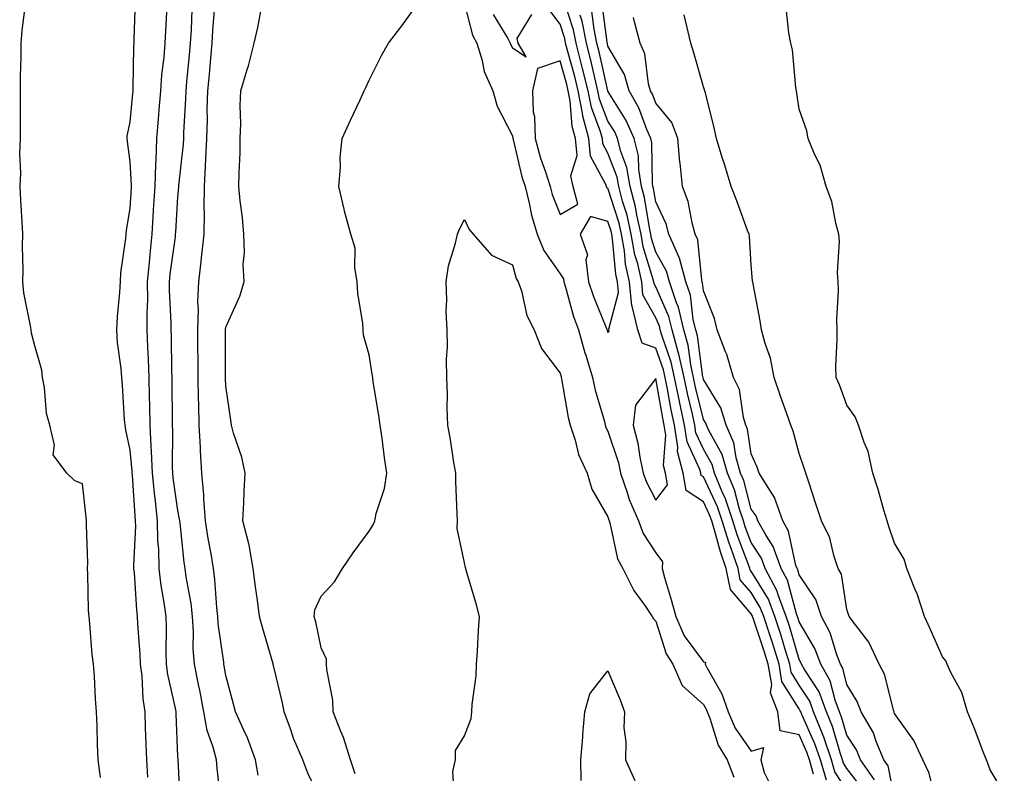
# Model space of a CAD drawing. Units: inches. Extents: x 968483 to 971123, y 7358618 to 7361258.
# Drawn here: x 970165 to 970371, y 7360749 to 7360907 of the extents above; entities that cross this region are included whole.
import ezdxf

# ---------------------------------------------------------------- set-up
doc = ezdxf.new("R2010")
doc.units = ezdxf.units.IN
doc.header["$MEASUREMENT"] = 0
doc.layers.add('Contour_96847358', color=7, linetype='Continuous', true_color=0x602357)

msp = doc.modelspace()

# ---------------------------------------------------------------- linework, layer by layer
at = {"layer": 'Contour_96847358'}
for points in [[(970191.73, 7360748.24, 3319), (970191.52, 7360751.92, 3319), (970191.39, 7360755.26, 3319), (970191.28, 7360758.69, 3319), (970191.17, 7360761.92, 3319), (970190.76, 7360764.63, 3319), (970190.53, 7360769.44, 3319), (970190.22, 7360771.92, 3319), (970190.15, 7360774.02, 3319), (970189.63, 7360780.34, 3319), (970189.57, 7360781.92, 3319), (970189.4, 7360783.27, 3319), (970188.92, 7360791.05, 3319), (970188.82, 7360791.92, 3319), (970188.8, 7360792.67, 3319), (970189.2, 7360800.77, 3319), (970189.17, 7360801.92, 3319), (970189.07, 7360802.94, 3319), (970188.5, 7360811.47, 3319), (970188.45, 7360811.92, 3319), (970188.44, 7360812.31, 3319), (970188.05, 7360816.71, 3319), (970187.13, 7360821, 3319), (970186.99, 7360821.92, 3319), (970186.88, 7360823.09, 3319), (970186.42, 7360830.29, 3319), (970186.27, 7360831.92, 3319), (970186.16, 7360833.81, 3319), (970185.38, 7360839.26, 3319), (970185.25, 7360841.92, 3319), (970185.38, 7360844.59, 3319), (970185.9, 7360849.77, 3319), (970186.03, 7360851.92, 3319), (970186.11, 7360853.86, 3319), (970187.15, 7360861.03, 3319), (970187.2, 7360861.92, 3319), (970187.29, 7360862.68, 3319), (970188.05, 7360867.35, 3319), (970188.31, 7360871.65, 3319), (970188.33, 7360871.92, 3319), (970188.34, 7360872.21, 3319), (970188.05, 7360877.07, 3319), (970187.45, 7360881.33, 3319), (970187.42, 7360881.92, 3319), (970187.42, 7360882.54, 3319), (970188.05, 7360885.39, 3319), (970188.6, 7360891.38, 3319), (970188.64, 7360891.92, 3319), (970188.68, 7360892.55, 3319), (970188.8, 7360901.17, 3319), (970188.86, 7360901.92, 3319), (970188.9, 7360902.77, 3319), (970189.13, 7360910.84, 3319)], [(970333.76, 7360747.63, 3313), (970332.51, 7360751.92, 3313), (970331.37, 7360755.24, 3313), (970328.62, 7360761.35, 3313), (970328.39, 7360761.92, 3313), (970328.29, 7360762.17, 3313), (970328.05, 7360762.55, 3313), (970324.46, 7360768.32, 3313), (970323.85, 7360771.92, 3313), (970322.48, 7360776.36, 3313), (970321.91, 7360778.06, 3313), (970320.66, 7360781.92, 3313), (970319.94, 7360783.81, 3313), (970318.05, 7360786.89, 3313), (970315.73, 7360789.6, 3313), (970315.27, 7360791.92, 3313), (970313.82, 7360796.15, 3313), (970313.4, 7360797.27, 3313), (970311.98, 7360801.92, 3313), (970311, 7360804.87, 3313), (970308.05, 7360811.12, 3313), (970307.56, 7360811.44, 3313), (970307.48, 7360811.92, 3313), (970307.28, 7360812.69, 3313), (970304.61, 7360818.48, 3313), (970304.09, 7360821.92, 3313), (970303.01, 7360826.88, 3313), (970303, 7360826.97, 3313), (970302, 7360831.92, 3313), (970301.28, 7360835.15, 3313), (970299.36, 7360840.61, 3313), (970299, 7360841.92, 3313), (970298.81, 7360842.68, 3313), (970298.05, 7360844.41, 3313), (970295.37, 7360849.25, 3313), (970295.11, 7360851.92, 3313), (970294.28, 7360855.69, 3313), (970293.7, 7360857.57, 3313), (970292.93, 7360861.92, 3313), (970292.04, 7360865.91, 3313), (970291.12, 7360868.86, 3313), (970290.32, 7360871.92, 3313), (970289.98, 7360873.86, 3313), (970288.05, 7360878.87, 3313), (970286.98, 7360880.84, 3313), (970286.88, 7360881.92, 3313), (970286.45, 7360883.53, 3313), (970284.57, 7360888.45, 3313), (970283.89, 7360891.92, 3313), (970282.74, 7360896.61, 3313), (970282.5, 7360897.46, 3313), (970281.36, 7360901.92, 3313), (970280.8, 7360904.68, 3313), (970278.76, 7360911.21, 3313)], [(970343.81, 7360747.69, 3310), (970340.94, 7360751.92, 3310), (970340.08, 7360753.96, 3310), (970338.05, 7360757.03, 3310), (970336.96, 7360760.82, 3310), (970336.52, 7360761.92, 3310), (970335.6, 7360764.37, 3310), (970334.59, 7360768.46, 3310), (970332.64, 7360771.92, 3310), (970331.35, 7360775.22, 3310), (970328.05, 7360780.79, 3310), (970327.8, 7360781.67, 3310), (970327.72, 7360781.92, 3310), (970327.51, 7360782.46, 3310), (970325.6, 7360789.47, 3310), (970324.29, 7360791.92, 3310), (970322.65, 7360796.52, 3310), (970321.16, 7360798.82, 3310), (970319.43, 7360801.92, 3310), (970319.08, 7360802.95, 3310), (970318.05, 7360804.36, 3310), (970316.47, 7360810.34, 3310), (970315.81, 7360811.92, 3310), (970314.89, 7360815.08, 3310), (970314.41, 7360818.28, 3310), (970312.8, 7360821.92, 3310), (970311.68, 7360825.55, 3310), (970308.05, 7360831.52, 3310), (970307.95, 7360831.92, 3310), (970307.93, 7360832.04, 3310), (970306.77, 7360840.65, 3310), (970306.43, 7360841.92, 3310), (970305.9, 7360844.07, 3310), (970305.29, 7360849.15, 3310), (970304.35, 7360851.92, 3310), (970303.01, 7360856.89, 3310), (970302.92, 7360857.05, 3310), (970300.8, 7360861.92, 3310), (970300.2, 7360864.07, 3310), (970298.05, 7360868.67, 3310), (970297.59, 7360871.46, 3310), (970297.47, 7360871.92, 3310), (970297.36, 7360872.61, 3310), (970297.2, 7360881.07, 3310), (970296.99, 7360881.92, 3310), (970296.16, 7360883.81, 3310), (970294.5, 7360888.37, 3310), (970292.49, 7360891.92, 3310), (970291.51, 7360895.38, 3310), (970288.05, 7360901.3, 3310), (970287.93, 7360901.81, 3310), (970287.9, 7360901.92, 3310), (970287.87, 7360902.1, 3310), (970286.78, 7360910.65, 3310)], [(970181.81, 7360748.16, 3320), (970181.37, 7360751.92, 3320), (970181.21, 7360755.08, 3320), (970181.13, 7360758.85, 3320), (970180.98, 7360761.92, 3320), (970180.76, 7360764.64, 3320), (970180.54, 7360769.43, 3320), (970180.35, 7360771.92, 3320), (970180.09, 7360773.96, 3320), (970179.63, 7360780.34, 3320), (970179.45, 7360781.92, 3320), (970179.35, 7360783.22, 3320), (970179.21, 7360790.76, 3320), (970179.13, 7360791.92, 3320), (970179.17, 7360793.05, 3320), (970178.88, 7360801.09, 3320), (970178.91, 7360801.92, 3320), (970178.8, 7360802.67, 3320), (970178.05, 7360809.63, 3320), (970176.43, 7360810.3, 3320), (970174.77, 7360811.92, 3320), (970171.89, 7360815.76, 3320), (970172.21, 7360817.76, 3320), (970171.22, 7360821.92, 3320), (970170.51, 7360824.38, 3320), (970170.11, 7360829.86, 3320), (970169.68, 7360831.92, 3320), (970169.56, 7360833.43, 3320), (970168.05, 7360838.53, 3320), (970167.36, 7360841.22, 3320), (970167.29, 7360841.92, 3320), (970167.21, 7360842.76, 3320), (970165.76, 7360849.63, 3320), (970165.58, 7360851.92, 3320), (970165.67, 7360854.3, 3320), (970165.51, 7360859.39, 3320), (970165.6, 7360861.92, 3320), (970165.43, 7360864.53, 3320), (970165.16, 7360869.03, 3320), (970164.98, 7360871.92, 3320), (970165.17, 7360874.8, 3320), (970164.92, 7360878.79, 3320), (970165.07, 7360881.92, 3320), (970165.11, 7360884.86, 3320), (970165.05, 7360888.92, 3320), (970165.08, 7360891.92, 3320), (970165.07, 7360894.9, 3320), (970165.22, 7360899.09, 3320), (970165.22, 7360901.92, 3320), (970165.41, 7360904.55, 3320), (970166.11, 7360909.97, 3320)], [(970198.59, 7360742.45, 3318), (970198.09, 7360751.88, 3318), (970198.09, 7360751.92, 3318), (970198.08, 7360751.95, 3318), (970198.05, 7360752.62, 3318), (970197.67, 7360761.53, 3318), (970197.65, 7360761.92, 3318), (970197.58, 7360762.39, 3318), (970195.9, 7360769.77, 3318), (970195.63, 7360771.92, 3318), (970195.55, 7360774.42, 3318), (970195.62, 7360779.49, 3318), (970195.54, 7360781.92, 3318), (970195.16, 7360784.81, 3318), (970194.51, 7360788.37, 3318), (970194.09, 7360791.92, 3318), (970194.01, 7360795.96, 3318), (970193.85, 7360797.72, 3318), (970193.77, 7360801.92, 3318), (970193.26, 7360806.72, 3318), (970193.2, 7360807.07, 3318), (970192.71, 7360811.92, 3318), (970192.53, 7360816.4, 3318), (970192.42, 7360817.54, 3318), (970192.23, 7360821.92, 3318), (970192.16, 7360826.03, 3318), (970192.11, 7360827.86, 3318), (970192.03, 7360831.92, 3318), (970191.89, 7360835.76, 3318), (970191.72, 7360838.25, 3318), (970191.57, 7360841.92, 3318), (970191.57, 7360845.44, 3318), (970191.71, 7360848.26, 3318), (970191.7, 7360851.92, 3318), (970192.09, 7360855.96, 3318), (970192.2, 7360857.76, 3318), (970192.63, 7360861.92, 3318), (970192.94, 7360866.81, 3318), (970192.95, 7360867.02, 3318), (970193.26, 7360871.92, 3318), (970193.38, 7360876.59, 3318), (970193.47, 7360877.34, 3318), (970193.62, 7360881.92, 3318), (970193.96, 7360886.01, 3318), (970194.1, 7360887.97, 3318), (970194.43, 7360891.92, 3318), (970194.65, 7360895.31, 3318), (970195.13, 7360899.01, 3318), (970195.35, 7360901.92, 3318), (970195.47, 7360904.5, 3318), (970195.79, 7360909.66, 3318)], [(970207.07, 7360742.9, 3317), (970206.23, 7360750.1, 3317), (970206.08, 7360751.92, 3317), (970205.43, 7360754.54, 3317), (970204.15, 7360758.02, 3317), (970203.46, 7360761.92, 3317), (970202.6, 7360766.47, 3317), (970202.34, 7360767.64, 3317), (970201.47, 7360771.92, 3317), (970201.24, 7360775.11, 3317), (970201.29, 7360778.67, 3317), (970201.11, 7360781.92, 3317), (970200.78, 7360784.65, 3317), (970199.76, 7360790.21, 3317), (970199.53, 7360791.92, 3317), (970199.33, 7360793.2, 3317), (970198.49, 7360801.48, 3317), (970198.42, 7360801.92, 3317), (970198.4, 7360802.27, 3317), (970198.05, 7360804.08, 3317), (970197.06, 7360810.94, 3317), (970196.97, 7360811.92, 3317), (970196.92, 7360813.05, 3317), (970196.94, 7360820.81, 3317), (970196.89, 7360821.92, 3317), (970196.87, 7360823.1, 3317), (970196.82, 7360830.69, 3317), (970196.8, 7360831.92, 3317), (970196.75, 7360833.22, 3317), (970196.68, 7360840.55, 3317), (970196.62, 7360841.92, 3317), (970196.62, 7360843.34, 3317), (970196.27, 7360850.15, 3317), (970196.27, 7360851.92, 3317), (970196.43, 7360853.54, 3317), (970197.5, 7360861.37, 3317), (970197.55, 7360861.92, 3317), (970197.58, 7360862.38, 3317), (970198.05, 7360869.73, 3317), (970198.2, 7360871.77, 3317), (970198.2, 7360871.92, 3317), (970198.22, 7360872.08, 3317), (970199.17, 7360880.79, 3317), (970199.24, 7360881.92, 3317), (970199.28, 7360883.15, 3317), (970199.7, 7360890.26, 3317), (970199.75, 7360891.92, 3317), (970199.92, 7360893.79, 3317), (970200.47, 7360899.5, 3317), (970200.7, 7360901.92, 3317), (970200.86, 7360904.73, 3317), (970201.04, 7360908.93, 3317)], [(970214.8, 7360748.66, 3316), (970214.24, 7360751.92, 3316), (970212.62, 7360756.49, 3316), (970211.76, 7360758.21, 3316), (970210.12, 7360761.92, 3316), (970209.7, 7360763.57, 3316), (970208.05, 7360769.53, 3316), (970207.73, 7360771.59, 3316), (970207.66, 7360771.92, 3316), (970207.63, 7360772.34, 3316), (970206.48, 7360780.34, 3316), (970206.38, 7360781.92, 3316), (970206.16, 7360783.81, 3316), (970205.76, 7360789.64, 3316), (970205.46, 7360791.92, 3316), (970204.98, 7360794.99, 3316), (970204.34, 7360798.21, 3316), (970203.8, 7360801.92, 3316), (970203.44, 7360806.53, 3316), (970203.45, 7360807.33, 3316), (970203.01, 7360811.92, 3316), (970202.73, 7360816.6, 3316), (970202.73, 7360817.24, 3316), (970202.48, 7360821.92, 3316), (970202.38, 7360826.25, 3316), (970202.37, 7360827.6, 3316), (970202.26, 7360831.92, 3316), (970202.24, 7360836.11, 3316), (970202.22, 7360837.75, 3316), (970202.2, 7360841.92, 3316), (970202.33, 7360846.2, 3316), (970202.22, 7360847.75, 3316), (970202.38, 7360851.92, 3316), (970202.98, 7360856.85, 3316), (970203, 7360856.97, 3316), (970203.53, 7360861.92, 3316), (970203.58, 7360866.4, 3316), (970203.53, 7360867.39, 3316), (970203.58, 7360871.92, 3316), (970203.84, 7360876.13, 3316), (970203.86, 7360877.73, 3316), (970204.1, 7360881.92, 3316), (970204.21, 7360885.76, 3316), (970204.18, 7360888.06, 3316), (970204.28, 7360891.92, 3316), (970204.61, 7360895.36, 3316), (970204.92, 7360898.8, 3316), (970205.22, 7360901.92, 3316), (970205.37, 7360904.59, 3316), (970205.76, 7360909.63, 3316)], [(970228.05, 7360743.35, 3315), (970225.23, 7360749.1, 3315), (970224.16, 7360751.92, 3315), (970222.32, 7360756.19, 3315), (970221.6, 7360758.37, 3315), (970220.28, 7360761.92, 3315), (970219.92, 7360763.8, 3315), (970218.05, 7360771.63, 3315), (970217.99, 7360771.86, 3315), (970217.98, 7360771.92, 3315), (970217.95, 7360772.02, 3315), (970215.76, 7360779.62, 3315), (970215.12, 7360781.92, 3315), (970214.66, 7360785.31, 3315), (970214.25, 7360788.12, 3315), (970213.75, 7360791.92, 3315), (970212.98, 7360796.85, 3315), (970212.87, 7360797.1, 3315), (970211.61, 7360801.92, 3315), (970211.81, 7360805.68, 3315), (970211.93, 7360808.04, 3315), (970212.13, 7360811.92, 3315), (970211.41, 7360815.27, 3315), (970209.68, 7360820.29, 3315), (970209.25, 7360821.92, 3315), (970209.14, 7360823.01, 3315), (970208.05, 7360830.08, 3315), (970207.98, 7360831.85, 3315), (970207.97, 7360831.92, 3315), (970207.97, 7360831.99, 3315), (970207.98, 7360841.85, 3315), (970207.98, 7360841.92, 3315), (970207.98, 7360841.99, 3315), (970208.05, 7360842.49, 3315), (970211.02, 7360848.95, 3315), (970211.89, 7360851.92, 3315), (970211.71, 7360855.58, 3315), (970211.96, 7360858.01, 3315), (970211.81, 7360861.92, 3315), (970211.55, 7360865.42, 3315), (970211.06, 7360868.91, 3315), (970210.8, 7360871.92, 3315), (970210.87, 7360874.74, 3315), (970211.03, 7360878.94, 3315), (970211.09, 7360881.92, 3315), (970211.21, 7360885.08, 3315), (970211.09, 7360888.89, 3315), (970211.22, 7360891.92, 3315), (970212.56, 7360896.43, 3315), (970212.82, 7360897.16, 3315), (970214.02, 7360901.92, 3315), (970214.76, 7360905.21, 3315), (970215.52, 7360909.39, 3315)], [(970235.11, 7360748.98, 3314), (970234.16, 7360751.92, 3314), (970232.72, 7360756.59, 3314), (970232.14, 7360757.83, 3314), (970230.53, 7360761.92, 3314), (970230.48, 7360764.35, 3314), (970229.19, 7360770.77, 3314), (970229.16, 7360771.92, 3314), (970229.11, 7360772.99, 3314), (970228.05, 7360775.36, 3314), (970226.89, 7360780.75, 3314), (970226.56, 7360781.92, 3314), (970226.68, 7360783.29, 3314), (970228.05, 7360786.18, 3314), (970230.8, 7360789.17, 3314), (970232.45, 7360791.92, 3314), (970234.74, 7360795.23, 3314), (970238.05, 7360799.77, 3314), (970238.87, 7360801.1, 3314), (970239.23, 7360801.92, 3314), (970239.55, 7360803.43, 3314), (970241.27, 7360808.7, 3314), (970241.79, 7360811.92, 3314), (970241.24, 7360815.12, 3314), (970240.76, 7360819.21, 3314), (970240.34, 7360821.92, 3314), (970240.07, 7360823.94, 3314), (970238.92, 7360831.05, 3314), (970238.8, 7360831.92, 3314), (970238.71, 7360832.59, 3314), (970238.05, 7360836.67, 3314), (970236.88, 7360840.75, 3314), (970236.84, 7360841.92, 3314), (970236.74, 7360843.23, 3314), (970235.71, 7360849.57, 3314), (970235.57, 7360851.92, 3314), (970235.03, 7360854.94, 3314), (970235.1, 7360858.97, 3314), (970234.24, 7360861.92, 3314), (970232.89, 7360866.77, 3314), (970232.84, 7360867.14, 3314), (970231.71, 7360871.92, 3314), (970232.06, 7360875.93, 3314), (970231.99, 7360877.98, 3314), (970232.43, 7360881.92, 3314), (970234.19, 7360885.78, 3314), (970236.17, 7360890.03, 3314), (970237.03, 7360891.92, 3314), (970237.35, 7360892.62, 3314), (970238.05, 7360894.13, 3314), (970240.67, 7360899.3, 3314), (970242.09, 7360901.92, 3314), (970244.7, 7360905.27, 3314), (970248.05, 7360909.89, 3314)], [(970258.05, 7360910.1, 3314), (970259.72, 7360903.59, 3314), (970260.61, 7360901.92, 3314), (970261.72, 7360898.25, 3314), (970262.13, 7360896, 3314), (970263.92, 7360891.92, 3314), (970264.87, 7360888.74, 3314), (970268.05, 7360882.49, 3314), (970268.16, 7360882.03, 3314), (970268.17, 7360881.92, 3314), (970268.21, 7360881.76, 3314), (970270.04, 7360873.91, 3314), (970270.69, 7360871.92, 3314), (970271.58, 7360868.39, 3314), (970272.01, 7360865.88, 3314), (970273.26, 7360861.92, 3314), (970274.62, 7360858.49, 3314), (970278.05, 7360853.59, 3314), (970278.72, 7360852.59, 3314), (970278.8, 7360851.92, 3314), (970279.16, 7360850.81, 3314), (970280.85, 7360844.72, 3314), (970281.89, 7360841.92, 3314), (970283.23, 7360837.1, 3314), (970283.4, 7360836.57, 3314), (970284.81, 7360831.92, 3314), (970285.38, 7360829.26, 3314), (970287.29, 7360822.68, 3314), (970287.47, 7360821.92, 3314), (970287.62, 7360821.49, 3314), (970288.05, 7360820.69, 3314), (970290.22, 7360814.09, 3314), (970290.7, 7360811.92, 3314), (970292.08, 7360807.88, 3314), (970292.48, 7360806.36, 3314), (970294.47, 7360801.92, 3314), (970295.4, 7360799.28, 3314), (970298.05, 7360795.24, 3314), (970299.45, 7360793.32, 3314), (970299.36, 7360791.92, 3314), (970299.9, 7360790.07, 3314), (970301.33, 7360785.2, 3314), (970302.26, 7360781.92, 3314), (970304.02, 7360777.88, 3314), (970308.05, 7360772.37, 3314), (970308.44, 7360772.31, 3314), (970308.42, 7360771.92, 3314), (970308.77, 7360771.19, 3314), (970311.87, 7360765.74, 3314), (970313.24, 7360761.92, 3314), (970314.66, 7360758.53, 3314), (970318.05, 7360753.7, 3314), (970320.58, 7360754.45, 3314), (970320.06, 7360751.92, 3314), (970320.73, 7360749.24, 3314), (970322.3, 7360746.16, 3314)], [(970331.1, 7360748.87, 3314), (970330.21, 7360751.92, 3314), (970329.66, 7360753.53, 3314), (970328.05, 7360757.1, 3314), (970324.09, 7360757.96, 3314), (970323.6, 7360761.92, 3314), (970322.06, 7360765.94, 3314), (970322.34, 7360767.64, 3314), (970321.61, 7360771.92, 3314), (970320.77, 7360774.65, 3314), (970318.43, 7360781.54, 3314), (970318.31, 7360781.92, 3314), (970318.24, 7360782.11, 3314), (970318.05, 7360782.42, 3314), (970313.67, 7360787.54, 3314), (970312.79, 7360791.92, 3314), (970311.59, 7360795.46, 3314), (970310.51, 7360799.46, 3314), (970309.76, 7360801.92, 3314), (970309.33, 7360803.2, 3314), (970308.05, 7360805.93, 3314), (970304.42, 7360808.29, 3314), (970303.77, 7360811.92, 3314), (970302.59, 7360816.46, 3314), (970302.66, 7360817.31, 3314), (970301.97, 7360821.92, 3314), (970301.26, 7360825.13, 3314), (970300.5, 7360829.47, 3314), (970300, 7360831.92, 3314), (970299.65, 7360833.52, 3314), (970298.05, 7360838.07, 3314), (970295.22, 7360839.09, 3314), (970294.31, 7360841.92, 3314), (970293.12, 7360846.85, 3314), (970293.07, 7360846.94, 3314), (970292.57, 7360851.92, 3314), (970291.75, 7360855.62, 3314), (970291.5, 7360858.47, 3314), (970290.88, 7360861.92, 3314), (970290.36, 7360864.24, 3314), (970288.05, 7360871.58, 3314), (970287.79, 7360871.65, 3314), (970287.72, 7360871.92, 3314), (970287.62, 7360872.35, 3314), (970284.39, 7360878.26, 3314), (970284.07, 7360881.92, 3314), (970282.79, 7360886.66, 3314), (970282.75, 7360887.23, 3314), (970281.81, 7360891.92, 3314), (970281.08, 7360894.94, 3314), (970279.57, 7360900.4, 3314), (970279.18, 7360901.92, 3314), (970279, 7360902.86, 3314), (970278.05, 7360905.87, 3314), (970275.44, 7360909.31, 3314)], [(970341.6, 7360745.47, 3311), (970338.05, 7360750.07, 3311), (970337.33, 7360751.19, 3311), (970337.11, 7360751.92, 3311), (970336.62, 7360753.35, 3311), (970335.02, 7360758.9, 3311), (970333.8, 7360761.92, 3311), (970332.24, 7360766.11, 3311), (970329.2, 7360770.77, 3311), (970328.55, 7360771.92, 3311), (970328.41, 7360772.28, 3311), (970328.05, 7360772.89, 3311), (970326.02, 7360779.89, 3311), (970325.36, 7360781.92, 3311), (970323.72, 7360786.25, 3311), (970323.43, 7360787.31, 3311), (970320.96, 7360791.92, 3311), (970320.2, 7360794.07, 3311), (970318.05, 7360797.35, 3311), (970316.8, 7360800.67, 3311), (970316.42, 7360801.92, 3311), (970315.6, 7360804.37, 3311), (970314.53, 7360808.4, 3311), (970313.09, 7360811.92, 3311), (970311.95, 7360815.81, 3311), (970309.14, 7360820.83, 3311), (970308.66, 7360821.92, 3311), (970308.51, 7360822.38, 3311), (970308.05, 7360823.15, 3311), (970306.32, 7360830.19, 3311), (970305.97, 7360831.92, 3311), (970305.38, 7360834.59, 3311), (970304.83, 7360838.7, 3311), (970303.95, 7360841.92, 3311), (970302.8, 7360846.67, 3311), (970302.4, 7360847.58, 3311), (970300.93, 7360851.92, 3311), (970300.32, 7360854.19, 3311), (970298.05, 7360858.19, 3311), (970297.18, 7360861.05, 3311), (970297.02, 7360861.92, 3311), (970296.73, 7360863.24, 3311), (970295.7, 7360869.57, 3311), (970295.09, 7360871.92, 3311), (970294.48, 7360875.49, 3311), (970294.43, 7360878.3, 3311), (970293.53, 7360881.92, 3311), (970291.86, 7360885.73, 3311), (970288.05, 7360891.88, 3311), (970288.04, 7360891.91, 3311), (970288.04, 7360891.92, 3311), (970288.03, 7360891.94, 3311), (970286.2, 7360900.07, 3311), (970285.73, 7360901.92, 3311), (970285.14, 7360904.83, 3311), (970284.67, 7360908.54, 3311)], [(970371.01, 7360744.88, 3307), (970368.05, 7360749.83, 3307), (970367.47, 7360751.34, 3307), (970367.25, 7360751.92, 3307), (970366.72, 7360753.25, 3307), (970364.7, 7360758.58, 3307), (970363.3, 7360761.92, 3307), (970362.13, 7360766, 3307), (970359.83, 7360770.14, 3307), (970359.05, 7360771.92, 3307), (970358.76, 7360772.64, 3307), (970358.05, 7360773.45, 3307), (970355.47, 7360779.34, 3307), (970354.3, 7360781.92, 3307), (970352.79, 7360786.65, 3307), (970352.31, 7360787.66, 3307), (970350.6, 7360791.92, 3307), (970350.02, 7360793.89, 3307), (970348.05, 7360797.21, 3307), (970346.85, 7360800.72, 3307), (970346.49, 7360801.92, 3307), (970345.81, 7360804.16, 3307), (970344.6, 7360808.48, 3307), (970343.5, 7360811.92, 3307), (970342.54, 7360816.41, 3307), (970341.67, 7360818.29, 3307), (970340.5, 7360821.92, 3307), (970339.81, 7360823.68, 3307), (970338.05, 7360826.13, 3307), (970336.49, 7360830.36, 3307), (970335.8, 7360831.92, 3307), (970335.76, 7360834.21, 3307), (970336.04, 7360839.91, 3307), (970336, 7360841.92, 3307), (970335.94, 7360844.03, 3307), (970336.27, 7360850.14, 3307), (970336.22, 7360851.92, 3307), (970336.1, 7360853.87, 3307), (970336.51, 7360860.38, 3307), (970336.38, 7360861.92, 3307), (970335.72, 7360864.26, 3307), (970334.92, 7360868.79, 3307), (970333.7, 7360871.92, 3307), (970332.46, 7360876.34, 3307), (970331.28, 7360878.69, 3307), (970329.98, 7360881.92, 3307), (970329.67, 7360883.54, 3307), (970328.05, 7360888.09, 3307), (970327.58, 7360891.45, 3307), (970327.48, 7360891.92, 3307), (970327.35, 7360892.62, 3307), (970326.67, 7360900.54, 3307), (970326.34, 7360901.92, 3307), (970325.92, 7360904.04, 3307), (970325.37, 7360909.24, 3307)], [(970264.02, 7360907.89, 3315), (970267.08, 7360902.89, 3315), (970267.59, 7360901.92, 3315), (970267.7, 7360901.57, 3315), (970268.05, 7360900.92, 3315), (970270.94, 7360899.03, 3315), (970269.25, 7360901.92, 3315), (970269.03, 7360902.9, 3315), (970272.08, 7360907.88, 3315)], [(970338.05, 7360745.56, 3312), (970335.54, 7360749.41, 3312), (970334.81, 7360751.92, 3312), (970333.13, 7360756.84, 3312), (970333.09, 7360756.96, 3312), (970331.1, 7360761.92, 3312), (970330.27, 7360764.14, 3312), (970328.05, 7360767.54, 3312), (970326.37, 7360770.24, 3312), (970326.09, 7360771.92, 3312), (970325.22, 7360774.75, 3312), (970324.24, 7360778.11, 3312), (970323.01, 7360781.92, 3312), (970321.64, 7360785.52, 3312), (970318.05, 7360791.36, 3312), (970317.79, 7360791.66, 3312), (970317.74, 7360791.92, 3312), (970317.58, 7360792.39, 3312), (970315.1, 7360798.97, 3312), (970314.2, 7360801.92, 3312), (970312.66, 7360806.53, 3312), (970311.97, 7360808, 3312), (970310.35, 7360811.92, 3312), (970309.84, 7360813.7, 3312), (970308.05, 7360816.9, 3312), (970306.47, 7360820.34, 3312), (970306.23, 7360821.92, 3312), (970305.73, 7360824.25, 3312), (970304.67, 7360828.54, 3312), (970303.98, 7360831.92, 3312), (970302.91, 7360836.78, 3312), (970302.77, 7360837.21, 3312), (970301.48, 7360841.92, 3312), (970300.8, 7360844.67, 3312), (970298.05, 7360850.89, 3312), (970297.69, 7360851.56, 3312), (970297.65, 7360851.92, 3312), (970297.53, 7360852.44, 3312), (970295.44, 7360859.31, 3312), (970294.98, 7360861.92, 3312), (970294.1, 7360865.87, 3312), (970293.8, 7360867.68, 3312), (970292.71, 7360871.92, 3312), (970292.02, 7360875.89, 3312), (970290.74, 7360879.24, 3312), (970290.06, 7360881.92, 3312), (970289.46, 7360883.32, 3312), (970288.05, 7360885.58, 3312), (970286.31, 7360890.18, 3312), (970285.96, 7360891.92, 3312), (970285.29, 7360894.68, 3312), (970284.47, 7360898.33, 3312), (970283.55, 7360901.92, 3312), (970282.62, 7360906.49, 3312), (970282.23, 7360907.74, 3312)], [(970348.05, 7360743.86, 3309), (970346.72, 7360750.6, 3309), (970345.82, 7360751.92, 3309), (970344.21, 7360755.76, 3309), (970343.65, 7360757.52, 3309), (970341.04, 7360761.92, 3309), (970340.24, 7360764.1, 3309), (970338.05, 7360767.63, 3309), (970337.2, 7360771.07, 3309), (970336.72, 7360771.92, 3309), (970335.87, 7360774.1, 3309), (970334.56, 7360778.44, 3309), (970332.75, 7360781.92, 3309), (970331.58, 7360785.45, 3309), (970328.05, 7360790.6, 3309), (970327.77, 7360791.64, 3309), (970327.62, 7360791.92, 3309), (970327.38, 7360792.59, 3309), (970325.85, 7360799.73, 3309), (970324.63, 7360801.92, 3309), (970322.94, 7360806.82, 3309), (970322.41, 7360807.57, 3309), (970319.73, 7360811.92, 3309), (970319.31, 7360813.18, 3309), (970318.05, 7360815.91, 3309), (970317.27, 7360821.14, 3309), (970316.93, 7360821.92, 3309), (970316.43, 7360823.54, 3309), (970315.57, 7360829.44, 3309), (970314.35, 7360831.92, 3309), (970312.9, 7360836.77, 3309), (970312.66, 7360837.31, 3309), (970310.92, 7360841.92, 3309), (970310.38, 7360844.25, 3309), (970308.05, 7360850.03, 3309), (970307.84, 7360851.71, 3309), (970307.78, 7360851.92, 3309), (970307.67, 7360852.3, 3309), (970306.85, 7360860.71, 3309), (970306.32, 7360861.92, 3309), (970305.65, 7360864.32, 3309), (970304.87, 7360868.74, 3309), (970303.67, 7360871.92, 3309), (970303.15, 7360876.82, 3309), (970303.12, 7360876.99, 3309), (970302.65, 7360881.92, 3309), (970301.42, 7360885.29, 3309), (970298.05, 7360889.33, 3309), (970297.36, 7360891.23, 3309), (970296.97, 7360891.92, 3309), (970296.54, 7360893.43, 3309), (970295.8, 7360899.67, 3309), (970294.77, 7360901.92, 3309), (970293.57, 7360906.4, 3309), (970293.42, 7360907.29, 3309)], [(970356.69, 7360743.27, 3308), (970355.25, 7360749.11, 3308), (970353.98, 7360751.92, 3308), (970352.1, 7360755.97, 3308), (970348.05, 7360761.62, 3308), (970347.98, 7360761.85, 3308), (970347.93, 7360761.92, 3308), (970347.86, 7360762.1, 3308), (970345.93, 7360769.8, 3308), (970344.8, 7360771.92, 3308), (970342.66, 7360776.53, 3308), (970339.84, 7360780.13, 3308), (970338.55, 7360781.92, 3308), (970338.41, 7360782.28, 3308), (970338.05, 7360783.37, 3308), (970336.92, 7360790.78, 3308), (970336.26, 7360791.92, 3308), (970335.33, 7360794.64, 3308), (970334.49, 7360798.36, 3308), (970332.73, 7360801.92, 3308), (970331.58, 7360805.45, 3308), (970330.15, 7360809.82, 3308), (970329.47, 7360811.92, 3308), (970329.09, 7360812.97, 3308), (970328.05, 7360816.02, 3308), (970326.84, 7360820.71, 3308), (970326.35, 7360821.92, 3308), (970325.42, 7360824.55, 3308), (970324.14, 7360828.02, 3308), (970322.84, 7360831.92, 3308), (970322.07, 7360835.94, 3308), (970320.93, 7360839.03, 3308), (970320.2, 7360841.92, 3308), (970319.93, 7360843.81, 3308), (970318.41, 7360851.56, 3308), (970318.35, 7360851.92, 3308), (970318.32, 7360852.19, 3308), (970318.05, 7360855.44, 3308), (970317.65, 7360861.52, 3308), (970317.57, 7360861.92, 3308), (970317.29, 7360862.68, 3308), (970315, 7360868.88, 3308), (970313.84, 7360871.92, 3308), (970312.49, 7360876.36, 3308), (970311.98, 7360877.99, 3308), (970310.76, 7360881.92, 3308), (970310.31, 7360884.18, 3308), (970308.43, 7360891.54, 3308), (970308.34, 7360891.92, 3308), (970308.28, 7360892.15, 3308), (970308.05, 7360892.79, 3308), (970306.01, 7360899.88, 3308), (970305.42, 7360901.92, 3308), (970304.53, 7360905.44, 3308), (970303.99, 7360907.85, 3308)], [(970255.94, 7360744.03, 3313), (970255.59, 7360749.46, 3313), (970256.13, 7360751.92, 3313), (970256.11, 7360753.86, 3313), (970258.05, 7360756.9, 3313), (970259.4, 7360760.57, 3313), (970259.54, 7360761.92, 3313), (970259.59, 7360763.47, 3313), (970260.49, 7360769.48, 3313), (970260.56, 7360771.92, 3313), (970260.77, 7360774.64, 3313), (970260.93, 7360779.04, 3313), (970261.17, 7360781.92, 3313), (970260.5, 7360784.37, 3313), (970258.39, 7360791.57, 3313), (970258.29, 7360791.92, 3313), (970258.26, 7360792.13, 3313), (970258.05, 7360793.1, 3313), (970256.46, 7360800.33, 3313), (970256.52, 7360801.92, 3313), (970256.51, 7360803.46, 3313), (970256.22, 7360810.09, 3313), (970256.21, 7360811.92, 3313), (970255.82, 7360814.15, 3313), (970255.06, 7360818.93, 3313), (970254.51, 7360821.92, 3313), (970254.38, 7360825.59, 3313), (970254.48, 7360828.34, 3313), (970254.32, 7360831.92, 3313), (970254.25, 7360835.72, 3313), (970254.44, 7360838.31, 3313), (970254.36, 7360841.92, 3313), (970254.21, 7360845.76, 3313), (970254.34, 7360848.21, 3313), (970254.15, 7360851.92, 3313), (970254.66, 7360855.31, 3313), (970256.15, 7360860.01, 3313), (970256.52, 7360861.92, 3313), (970257, 7360862.97, 3313), (970258.05, 7360865.01, 3313), (970259.02, 7360862.89, 3313), (970259.86, 7360861.92, 3313), (970263.65, 7360857.51, 3313), (970268.05, 7360855.53, 3313), (970268.8, 7360852.67, 3313), (970269.27, 7360851.92, 3313), (970269.92, 7360850.05, 3313), (970271.06, 7360844.93, 3313), (970272.61, 7360841.92, 3313), (970274.13, 7360838, 3313), (970278.05, 7360832.81, 3313), (970278.23, 7360832.1, 3313), (970278.27, 7360831.92, 3313), (970278.34, 7360831.63, 3313), (970279.71, 7360823.58, 3313), (970280.11, 7360821.92, 3313), (970281.17, 7360818.8, 3313), (970281.91, 7360815.78, 3313), (970283.67, 7360811.92, 3313), (970284.65, 7360808.52, 3313), (970288.05, 7360802.76, 3313), (970288.23, 7360802.09, 3313), (970288.3, 7360801.92, 3313), (970288.44, 7360801.53, 3313), (970290.06, 7360793.94, 3313), (970291.18, 7360791.92, 3313), (970293.48, 7360787.35, 3313), (970295.75, 7360784.23, 3313), (970297.3, 7360781.92, 3313), (970297.57, 7360781.44, 3313), (970298.05, 7360780.93, 3313), (970300.22, 7360774.08, 3313), (970301.64, 7360771.92, 3313), (970303.59, 7360767.46, 3313), (970308.05, 7360763.49, 3313), (970308.62, 7360762.49, 3313), (970308.82, 7360761.92, 3313), (970309.38, 7360760.59, 3313), (970311.1, 7360754.97, 3313), (970313.02, 7360751.92, 3313), (970314.36, 7360748.23, 3313)], [(970282.42, 7360747.55, 3312), (970282.39, 7360751.92, 3312), (970282.78, 7360756.64, 3312), (970282.77, 7360757.21, 3312), (970283.24, 7360761.92, 3312), (970284.23, 7360765.74, 3312), (970288.05, 7360770.49, 3312), (970290.57, 7360764.44, 3312), (970291.5, 7360761.92, 3312), (970291.39, 7360758.58, 3312), (970291.78, 7360755.65, 3312), (970291.69, 7360751.92, 3312), (970293.66, 7360747.53, 3312)]]:
    msp.add_polyline3d(points, dxfattribs=at)
for points in [[(970278.05, 7360866.03, 3315), (970281.77, 7360868.2, 3315), (970280.78, 7360871.92, 3315), (970280.31, 7360874.17, 3315), (970281.57, 7360878.41, 3315), (970281.25, 7360881.92, 3315), (970280.58, 7360884.45, 3315), (970280.15, 7360889.82, 3315), (970279.74, 7360891.92, 3315), (970279.41, 7360893.28, 3315), (970278.05, 7360898.2, 3315), (970273.32, 7360896.64, 3315), (970272.25, 7360891.92, 3315), (970272.42, 7360887.55, 3315), (970272.67, 7360886.54, 3315), (970272.79, 7360881.92, 3315), (970273.94, 7360877.81, 3315), (970274.97, 7360875, 3315), (970275.96, 7360871.92, 3315), (970276.39, 7360870.26, 3315)], [(970288.05, 7360841.35, 3315), (970288.32, 7360841.65, 3315), (970288.24, 7360841.92, 3315), (970288.2, 7360842.07, 3315), (970290.25, 7360849.72, 3315), (970290.03, 7360851.92, 3315), (970289.67, 7360853.54, 3315), (970289.01, 7360860.96, 3315), (970288.84, 7360861.92, 3315), (970288.69, 7360862.56, 3315), (970288.05, 7360864.61, 3315), (970284.36, 7360865.61, 3315), (970282.22, 7360861.92, 3315), (970283.76, 7360857.63, 3315), (970283.43, 7360856.54, 3315), (970284, 7360851.92, 3315), (970284.99, 7360848.86, 3315), (970287.76, 7360842.21, 3315), (970287.86, 7360841.92, 3315), (970287.9, 7360841.78, 3315)], [(970298.05, 7360806.26, 3315), (970300.51, 7360809.46, 3315), (970300.07, 7360811.92, 3315), (970299.65, 7360813.52, 3315), (970300.15, 7360819.82, 3315), (970299.83, 7360821.92, 3315), (970299.51, 7360823.38, 3315), (970298.05, 7360831.72, 3315), (970293.82, 7360826.15, 3315), (970293.29, 7360821.92, 3315), (970294.29, 7360818.16, 3315), (970294.72, 7360815.25, 3315), (970295.45, 7360811.92, 3315), (970296.12, 7360809.99, 3315)]]:
    msp.add_polyline3d(points, close=True, dxfattribs=at)

doc.saveas('drawing.dxf')
